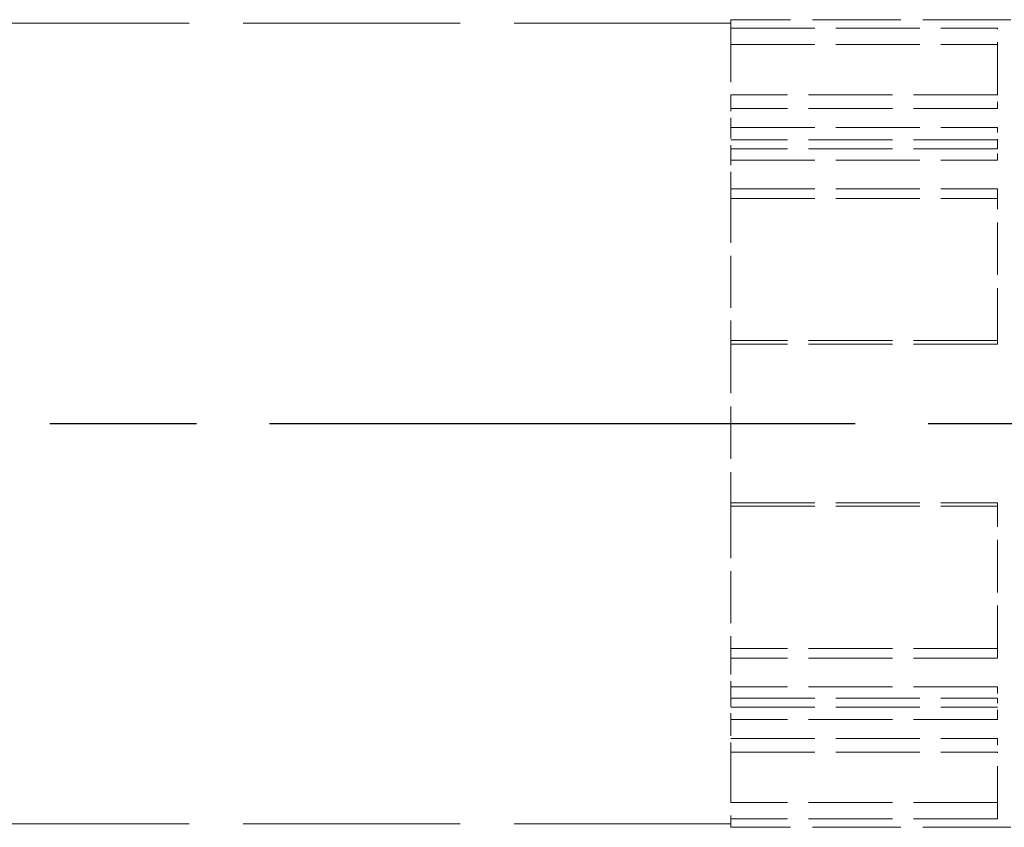
# Model space of a CAD drawing. Units: millimetres. Extents: x 0 to 315, y -1040 to 446.
# Drawn here: x 164 to 179, y -996 to -983 of the extents above; entities that cross this region are included whole.
import ezdxf

# ---------------------------------------------------------------- set-up
doc = ezdxf.new("R2010")
doc.units = ezdxf.units.MM
doc.header["$LTSCALE"] = 1.5
doc.linetypes.add('CHAIN', pattern=[0.3543, 0.2362, -0.0295, 0.0591, -0.0295])
doc.linetypes.add('DASHED', pattern=[0.2067, 0.1654, -0.0413])
doc.layers.add('Schnittlinie (ISO)', color=7, linetype='CHAIN', lineweight=25)
doc.layers.add('Verdeckt (ISO)', color=7, linetype='DASHED', lineweight=18)

# ---------------------------------------------------------------- blocks, each defined once
blk = doc.blocks.new('2DTransSchnitt0')
at = {"layer": 'Schnittlinie (ISO)', "linetype": 'CHAIN', "ltscale": 16.519285}
blk.add_line((33.1064, -659.6848), (159.8676, -659.6848), dxfattribs=at)

msp = doc.modelspace()

# ---------------------------------------------------------------- linework, layer by layer
at = {"layer": 'Verdeckt (ISO)', "ltscale": 1.587147}
for p, q in [((175.094, -983.477), (175.094, -983.606)), ((175.094, -995.448), (175.094, -995.577))]:
    msp.add_line(p, q, dxfattribs=at)
at = {"layer": 'Verdeckt (ISO)', "ltscale": 5.33305}
for p, q in [((179.294, -983.477), (175.094, -983.477)), ((179.294, -995.577), (175.094, -995.577))]:
    msp.add_line(p, q, dxfattribs=at)
at = {"layer": 'Verdeckt (ISO)', "ltscale": 13.098246}
for p, q in [((175.094, -983.527), (138.544, -983.527)), ((175.094, -995.527), (138.544, -995.527))]:
    msp.add_line(p, q, dxfattribs=at)
at = {"layer": 'Verdeckt (ISO)', "ltscale": 5.079091}
for p, q in [((175.094, -983.606), (179.094, -983.606)), ((175.094, -983.851), (179.094, -983.851)), ((179.094, -984.603), (175.094, -984.603)), ((179.094, -984.806), (175.094, -984.806)), ((175.094, -985.092), (179.094, -985.092)), ((179.094, -985.275), (175.094, -985.275)), ((179.094, -985.412), (175.094, -985.412)), ((175.094, -985.582), (179.094, -985.582)), ((175.094, -986.013), (179.094, -986.013)), ((175.094, -986.158), (179.094, -986.158)), ((179.094, -988.286), (175.094, -988.286)), ((179.094, -988.337), (175.094, -988.337)), ((175.094, -990.717), (179.094, -990.717)), ((175.094, -990.768), (179.094, -990.768)), ((179.094, -992.896), (175.094, -992.896)), ((179.094, -993.042), (175.094, -993.042)), ((179.094, -993.472), (175.094, -993.472)), ((175.094, -993.642), (179.094, -993.642)), ((175.094, -993.779), (179.094, -993.779)), ((179.094, -993.962), (175.094, -993.962)), ((175.094, -994.248), (179.094, -994.248)), ((175.094, -994.452), (179.094, -994.452)), ((179.094, -995.204), (175.094, -995.204)), ((179.094, -995.448), (175.094, -995.448))]:
    msp.add_line(p, q, dxfattribs=at)
at = {"layer": 'Verdeckt (ISO)', "ltscale": 0.06339}
for p, q in [((175.094, -983.655), (175.094, -983.606)), ((175.094, -985.129), (175.094, -985.092)), ((175.094, -986.042), (175.094, -986.013)), ((175.094, -993.042), (175.094, -993.013)), ((175.094, -993.962), (175.094, -993.926)), ((175.094, -995.448), (175.094, -995.4))]:
    msp.add_line(p, q, dxfattribs=at)
at = {"layer": 'Verdeckt (ISO)', "ltscale": 3.174394}
for p, q in [((179.094, -984.603), (179.094, -983.606)), ((179.094, -988.286), (179.094, -986.013)), ((175.094, -988.286), (175.094, -990.768)), ((179.094, -993.042), (179.094, -990.768)), ((179.094, -995.448), (179.094, -994.452))]:
    msp.add_line(p, q, dxfattribs=at)
at = {"layer": 'Verdeckt (ISO)', "ltscale": 3.058453}
for p, q in [((175.094, -983.655), (175.094, -984.603)), ((175.094, -994.452), (175.094, -995.4))]:
    msp.add_line(p, q, dxfattribs=at)
at = {"layer": 'Verdeckt (ISO)', "ltscale": 0.983993}
for p, q in [((175.094, -984.603), (175.094, -985.092)), ((175.094, -985.412), (175.094, -986.013)), ((175.094, -993.042), (175.094, -993.642)), ((175.094, -993.962), (175.094, -994.452))]:
    msp.add_line(p, q, dxfattribs=at)
at = {"layer": 'Verdeckt (ISO)', "ltscale": 0.317349}
for p, q in [((179.094, -984.806), (179.094, -984.603)), ((179.094, -985.582), (179.094, -985.412)), ((179.094, -988.337), (179.094, -988.286)), ((179.094, -990.717), (179.094, -990.768)), ((179.094, -993.472), (179.094, -993.642)), ((179.094, -994.248), (179.094, -994.452))]:
    msp.add_line(p, q, dxfattribs=at)
at = {"layer": 'Verdeckt (ISO)', "ltscale": 0.575522}
for p, q in [((179.094, -985.412), (179.094, -985.092)), ((179.094, -993.962), (179.094, -993.642))]:
    msp.add_line(p, q, dxfattribs=at)
at = {"layer": 'Verdeckt (ISO)', "ltscale": 0.511649}
for p, q in [((175.094, -985.129), (175.094, -985.412)), ((175.094, -993.642), (175.094, -993.926))]:
    msp.add_line(p, q, dxfattribs=at)
at = {"layer": 'Verdeckt (ISO)', "ltscale": 3.134849}
for p, q in [((175.094, -986.042), (175.094, -988.286)), ((175.094, -990.768), (175.094, -993.013))]:
    msp.add_line(p, q, dxfattribs=at)

# ---------------------------------------------------------------- block references
at = {"layer": 'Schnittlinie (ISO)', "xscale": 1.5, "yscale": 1.5, "zscale": 1.5}
msp.add_blockref('2DTransSchnitt0', (0, 0), dxfattribs=at)

doc.saveas('drawing.dxf')
